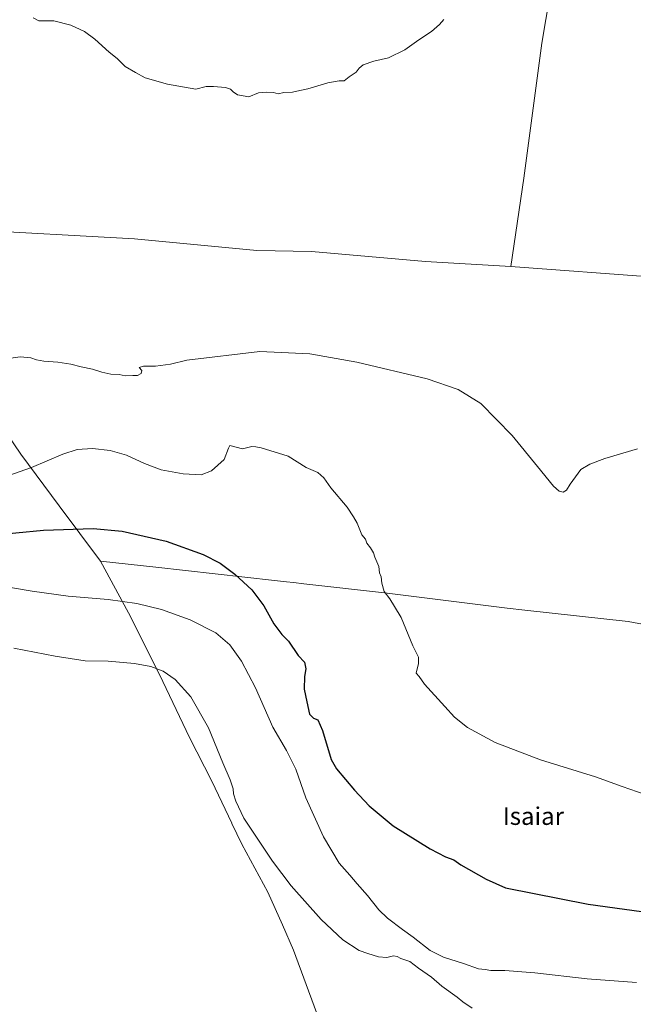
# Model space of a CAD drawing. Units: metres. Extents: x 614225 to 617688, y 4731690 to 4734061.
# Drawn here: x 615200 to 615479, y 4732483 to 4732930 of the extents above; entities that cross this region are included whole.
import ezdxf
from ezdxf.enums import TextEntityAlignment as Align

# ---------------------------------------------------------------- set-up
doc = ezdxf.new("R2010")
doc.units = ezdxf.units.M
doc.header["$MEASUREMENT"] = 0
for name, color, linetype, lineweight in [('Corriente natural lineal', 142, 'Continuous', 13), ('Curva de nivel maestra', 36, 'Continuous', 30), ('Curva de nivel normal', 36, 'Continuous', 0), ('Entidad de ámbito territorial', 19, 'Continuous', 0), ('Entidad de ámbito territorial CxS', 92, 'Continuous', 0), ('Texto cartográfico', 19, 'Continuous', 0)]:
    doc.layers.add(name, color=color, linetype=linetype, lineweight=lineweight)
doc.styles.add('Arial', font='txt', dxfattribs={"height": 0.2})

# ---------------------------------------------------------------- blocks, each defined once
blk = doc.blocks.new('*U172')
at = {"layer": 'Curva de nivel normal', "color": 36, "linetype": 'Continuous', "lineweight": 0}
blk.add_polyline3d([(615188.99, 4732673.14, 480), (615205.27, 4732670.43, 480), (615221.57, 4732668.12, 480), (615239.76, 4732666.61, 480), (615252.88, 4732664.84, 480), (615264.02, 4732662.17, 480), (615277.02, 4732657.43, 480), (615288.78, 4732651.51, 480), (615295.15, 4732645.99, 480), (615300.4, 4732638.69, 480), (615306.85, 4732626.5, 480), (615314.7, 4732608.6, 480), (615320.83, 4732598.09, 480), (615325.13, 4732589.58, 480), (615329.64, 4732576.49, 480), (615337.69, 4732558.79, 480), (615344.78, 4732546.91, 480), (615349.63, 4732541.4, 480), (615352.94, 4732537.47, 480), (615357.67, 4732532.2, 480), (615362.81, 4732525.68, 480), (615366.72, 4732521.92, 480), (615373.54, 4732516.74, 480), (615378.46, 4732513.28, 480), (615386.15, 4732507.18, 480), (615392.26, 4732504.09, 480), (615401.38, 4732501.25, 480), (615408.22, 4732498.81, 480), (615411.12, 4732498.46, 480), (615413.8, 4732498.02, 480), (615420.13, 4732498.02, 480), (615433.72, 4732497.02, 480), (615457.48, 4732494.34, 480), (615479.91, 4732492.61, 480)], dxfattribs=at)
blk = doc.blocks.new('*U182')
at = {"layer": 'Curva de nivel maestra', "color": 36, "linetype": 'Continuous', "lineweight": 30}
blk.add_polyline3d([(615185.12, 4732695.69, 475), (615210.39, 4732698.21, 475), (615232.96, 4732698.88, 475), (615246.11, 4732697.79, 475), (615266.2, 4732693.11, 475), (615283.04, 4732687.06, 475), (615290.7, 4732683.24, 475), (615297.46, 4732678.11, 475), (615305.06, 4732671.03, 475), (615310.53, 4732663.8, 475), (615315.06, 4732655.55, 475), (615318.82, 4732650.79, 475), (615321.73, 4732647.73, 475), (615326.17, 4732641.14, 475), (615329.06, 4732638.23, 475), (615329.71, 4732635.22, 475), (615329.1, 4732631.61, 475), (615328.97, 4732625.97, 475), (615330.1, 4732620.14, 475), (615331.32, 4732614.62, 475), (615333.15, 4732612.72, 475), (615335.07, 4732611.96, 475), (615337.26, 4732607.11, 475), (615341.14, 4732593.89, 475), (615343.58, 4732589.75, 475), (615351.81, 4732580.05, 475), (615358.38, 4732572.9, 475), (615369.39, 4732563.77, 475), (615386.17, 4732553.31, 475), (615393.16, 4732549.66, 475), (615396.9, 4732548.32, 475), (615400.16, 4732546.13, 475), (615411.59, 4732539.54, 475), (615420.38, 4732535.59, 475), (615458.02, 4732528.14, 475), (615503.12, 4732521.95, 475)], dxfattribs=at)

msp = doc.modelspace()

# ---------------------------------------------------------------- linework, layer by layer
at = {"layer": 'Corriente natural lineal', "color": 142, "linetype": 'Continuous', "lineweight": 13}
for points in [[(615470.99, 4733141.4, 464.51), (615457.09, 4733038.83, 463.07), (615437, 4732919.42, 462.43), (615428.8, 4732858.1, 462.52), (615422.92, 4732818.04, 461.23)], [(615422.92, 4732818.04, 461.23), (615384.09, 4732820.31, 461.7), (615332.3, 4732824.76, 461.15), (615307.37, 4732825.24, 461.47), (615251.8, 4732830.56, 461.12), (615174.83, 4732834.82, 460.71), (615134.02, 4732838.21, 460.35), (615103, 4732838.93, 460.69)], [(615591.82, 4732805.65, 462.1), (615527.5, 4732809.62, 461.86), (615488.13, 4732813.1, 461.47), (615422.92, 4732818.04, 461.23)]]:
    msp.add_polyline3d(points, dxfattribs=at)
at = {"layer": 'Curva de nivel normal', "color": 36, "linetype": 'Continuous', "lineweight": 0}
for points in [[(615392.33, 4732930.29, 465), (615390.42, 4732928.05, 465), (615386.76, 4732924.82, 465), (615381.09, 4732921, 465), (615374.62, 4732916.43, 465), (615367.28, 4732912.76, 465), (615360.55, 4732911.24, 465), (615355.76, 4732909.7, 465), (615353.88, 4732908.18, 465), (615352.53, 4732906.29, 465), (615349.3, 4732904.22, 465), (615347.1, 4732902.41, 465), (615344.77, 4732902.42, 465), (615339.63, 4732901.5, 465), (615330.63, 4732898.77, 465), (615326.89, 4732898.03, 465), (615323.58, 4732897.25, 465), (615319.59, 4732897.14, 465), (615317.15, 4732896.53, 465), (615314.94, 4732897.12, 465), (615311.86, 4732897.19, 465), (615308.18, 4732896.98, 465), (615303.71, 4732895.11, 465), (615298.63, 4732896.03, 465), (615296.58, 4732897.38, 465), (615295.49, 4732898.63, 465), (615293.16, 4732899.3, 465), (615287.64, 4732899.79, 465), (615284.35, 4732899.87, 465), (615279.64, 4732898.62, 465), (615266.78, 4732900.91, 465), (615256.63, 4732903.8, 465), (615252.28, 4732906.14, 465), (615247.55, 4732908.93, 465), (615243.93, 4732912.46, 465), (615240.31, 4732915.44, 465), (615233.82, 4732921.28, 465), (615229.04, 4732924.76, 465), (615222.89, 4732927.68, 465), (615215.16, 4732929.7, 465), (615208.28, 4732929.7, 465), (615205.66, 4732930.94, 465)], [(615480.42, 4732735.12, 465), (615465.59, 4732730.68, 465), (615458.74, 4732728.18, 465), (615454.69, 4732725.69, 465), (615449.82, 4732719.02, 465), (615448.14, 4732716.31, 465), (615446.64, 4732715.45, 465), (615444.87, 4732715.9, 465), (615442.21, 4732718.22, 465), (615434.99, 4732727.16, 465), (615423.43, 4732741.21, 465), (615409.23, 4732755.68, 465), (615398.93, 4732762.04, 465), (615384.89, 4732766.88, 465), (615352.86, 4732774.49, 465), (615331.45, 4732778.3, 465), (615308.76, 4732779.37, 465), (615275.53, 4732775.44, 465), (615268.15, 4732773.58, 465), (615261.32, 4732772.68, 465), (615255.83, 4732772.64, 465), (615253.89, 4732772.12, 465), (615255.08, 4732770.72, 465), (615254.89, 4732769.33, 465), (615253.22, 4732768.52, 465), (615251.07, 4732768.5, 465), (615247.55, 4732768.29, 465), (615244.83, 4732768.91, 465), (615241.08, 4732769.08, 465), (615236.86, 4732769.96, 465), (615232.75, 4732771.32, 465), (615227.49, 4732772.38, 465), (615222.83, 4732773.58, 465), (615216.92, 4732774.54, 465), (615210.53, 4732774.92, 465), (615207.25, 4732775.52, 465), (615204.66, 4732776.53, 465), (615199.81, 4732777.01, 465), (615193.39, 4732776.04, 465)], [(615188.92, 4732721.06, 470), (615204.92, 4732726.65, 470), (615219.2, 4732732.76, 470), (615225.69, 4732734.8, 470), (615232.62, 4732735.22, 470), (615240.78, 4732734.34, 470), (615248.13, 4732732.3, 470), (615256.39, 4732728.42, 470), (615263.96, 4732725.61, 470), (615273.88, 4732723.7, 470), (615282.12, 4732723.29, 470), (615286.74, 4732725.09, 470), (615292.53, 4732730.31, 470), (615294.44, 4732735.46, 470), (615295.17, 4732736.69, 470), (615300.9, 4732735.21, 470), (615305.09, 4732736.25, 470), (615306.94, 4732736.02, 470), (615309.39, 4732735.53, 470), (615321.62, 4732731.78, 470), (615329.87, 4732726.7, 470), (615335.08, 4732724.44, 470), (615337.92, 4732721.91, 470), (615341.08, 4732717.46, 470), (615348.4, 4732708.65, 470), (615351.38, 4732704.23, 470), (615353.02, 4732701.33, 470), (615355.12, 4732696.12, 470), (615356.8, 4732694.1, 470), (615357.43, 4732692.28, 470), (615359.04, 4732690.22, 470), (615360.43, 4732687.94, 470), (615361.04, 4732685.89, 470), (615362.82, 4732681.69, 470), (615363.19, 4732678.83, 470), (615363.94, 4732677, 470), (615364.21, 4732674.13, 470), (615365.32, 4732670.35, 470), (615367.83, 4732667.01, 470), (615370.04, 4732663.55, 470), (615372.94, 4732658.54, 470), (615378.32, 4732645.54, 470), (615380.94, 4732640.51, 470), (615380.95, 4732637.65, 470), (615379.75, 4732633.23, 470), (615381.23, 4732631.64, 470), (615383.62, 4732628.23, 470), (615392.87, 4732618.11, 470), (615397.25, 4732613.22, 470), (615403.13, 4732608.44, 470), (615415.74, 4732601.61, 470), (615436.39, 4732593.74, 470), (615461.39, 4732586.06, 470), (615473.46, 4732581.66, 470), (615483.96, 4732578.12, 470)], [(615405.26, 4732480.88, 485), (615401.03, 4732483.84, 485), (615398.45, 4732485.99, 485), (615391.46, 4732491, 485), (615386.77, 4732494.97, 485), (615380.94, 4732499.14, 485), (615376.95, 4732502.15, 485), (615372.91, 4732503.45, 485), (615371.2, 4732504.4, 485), (615369.47, 4732504.67, 485), (615366.51, 4732503.98, 485), (615362.71, 4732504.25, 485), (615357.8, 4732505.78, 485), (615353.98, 4732507.15, 485), (615346.49, 4732512.03, 485), (615336.66, 4732521.19, 485), (615323, 4732536.53, 485), (615314.46, 4732547.68, 485), (615301.43, 4732567.33, 485), (615297.8, 4732575, 485), (615296.73, 4732578.33, 485), (615296.67, 4732580.66, 485), (615295.33, 4732584.66, 485), (615291.91, 4732592.44, 485), (615285.49, 4732608.33, 485), (615277.38, 4732622.46, 485), (615270.26, 4732630.37, 485), (615264.8, 4732634.14, 485), (615259.18, 4732636.28, 485), (615251.84, 4732637.63, 485), (615239.83, 4732638.63, 485), (615229.33, 4732638.8, 485), (615215.72, 4732640.88, 485), (615196.97, 4732644.56, 485)]]:
    msp.add_polyline3d(points, dxfattribs=at)
at = {"layer": 'Entidad de ámbito territorial', "color": 19, "linetype": 'Continuous', "lineweight": 0}
for points in [[(615072.36, 4732966.27, 471.08), (615088.05, 4732929.38, 466.75), (615097.94, 4732905.63, 464.18), (615109.16, 4732878.97, 462.1), (615123.93, 4732843.86, 461.23), (615124.64, 4732842.17, 461), (615127.84, 4732834.57, 461.24), (615128.41, 4732833.23, 461.49), (615132.47, 4732826.57, 461.52), (615134.01, 4732824.03, 461.52), (615151.65, 4732800.4, 462.22), (615167.11, 4732778.51, 464.21), (615181.76, 4732759.53, 466.04), (615200.08, 4732732.73, 468.77), (615217.6, 4732709.22, 473.42), (615236.3, 4732684.13, 477.09)], [(615236.3, 4732684.13, 477.09), (615249.12, 4732660.57, 480.76), (615263.16, 4732632.58, 485.16), (615276.82, 4732603.95, 485.9), (615286.92, 4732584.03, 485.79), (615295.97, 4732565.06, 485.67), (615296.07, 4732564.84, 485.68), (615300.58, 4732555.4, 485.89), (615312.35, 4732533.73, 486.26), (615319.07, 4732518.84, 486.54), (615324.08, 4732507.36, 486.74), (615334.56, 4732478.93, 487.33)], [(615236.3, 4732684.13, 477.09), (615249.12, 4732660.57, 480.76), (615263.16, 4732632.58, 485.16), (615276.82, 4732603.95, 485.9), (615286.92, 4732584.03, 485.79), (615295.97, 4732565.06, 485.67), (615296.07, 4732564.84, 485.68), (615300.58, 4732555.4, 485.89), (615312.35, 4732533.73, 486.26), (615319.07, 4732518.84, 486.54), (615324.08, 4732507.36, 486.74), (615334.56, 4732478.93, 487.33)], [(615236.3, 4732684.13, 477.09), (615261.49, 4732681.36, 476.77), (615315.43, 4732675.37, 473.37), (615320.82, 4732674.75, 473.21), (615324.12, 4732674.38, 473.25), (615328.74, 4732673.86, 473.02), (615365.44, 4732669.69, 470.04), (615421.17, 4732662.71, 467.12), (615429.17, 4732661.83, 467.05), (615476.13, 4732656.73, 466.73), (615519.19, 4732648.65, 466.48), (615574.85, 4732638.11, 466.49)]]:
    msp.add_polyline3d(points, dxfattribs=at)
at = {"layer": 'Entidad de ámbito territorial CxS', "color": 92, "linetype": 'Continuous', "lineweight": 0}
for points in [[(615181.76, 4732759.53, 466.04), (615200.08, 4732732.73, 468.77), (615217.6, 4732709.22, 473.42), (615236.3, 4732684.13, 477.09), (615249.12, 4732660.57, 480.76), (615263.16, 4732632.58, 485.16), (615276.82, 4732603.95, 485.9), (615286.92, 4732584.03, 485.79), (615295.97, 4732565.06, 485.67), (615296.07, 4732564.84, 485.68), (615300.58, 4732555.4, 485.89), (615312.35, 4732533.73, 486.26), (615319.07, 4732518.84, 486.54), (615324.08, 4732507.36, 486.74), (615334.56, 4732478.93, 487.33)], [(615181.76, 4732759.53, 466.04), (615200.08, 4732732.73, 468.77), (615217.6, 4732709.22, 473.42), (615236.3, 4732684.13, 477.09), (615249.12, 4732660.57, 480.76), (615263.16, 4732632.58, 485.16), (615276.82, 4732603.95, 485.9), (615286.92, 4732584.03, 485.79), (615295.97, 4732565.06, 485.67), (615296.07, 4732564.84, 485.68), (615300.58, 4732555.4, 485.89), (615312.35, 4732533.73, 486.26), (615319.07, 4732518.84, 486.54), (615324.08, 4732507.36, 486.74), (615334.56, 4732478.93, 487.33)], [(615334.56, 4732478.93, 487.33), (615324.08, 4732507.36, 486.74), (615319.07, 4732518.84, 486.54), (615312.35, 4732533.73, 486.26), (615300.58, 4732555.4, 485.89), (615296.07, 4732564.84, 485.68), (615295.97, 4732565.06, 485.67), (615286.92, 4732584.03, 485.79), (615276.82, 4732603.95, 485.9), (615263.16, 4732632.58, 485.16), (615249.12, 4732660.57, 480.76), (615236.3, 4732684.13, 477.09), (615261.49, 4732681.36, 476.77), (615315.43, 4732675.37, 473.37), (615320.82, 4732674.75, 473.21), (615324.12, 4732674.38, 473.25), (615328.74, 4732673.86, 473.02), (615365.44, 4732669.69, 470.04), (615421.17, 4732662.71, 467.12), (615429.17, 4732661.83, 467.05), (615476.13, 4732656.73, 466.73), (615519.19, 4732648.65, 466.48)], [(615334.56, 4732478.93, 487.33), (615324.08, 4732507.36, 486.74), (615319.07, 4732518.84, 486.54), (615312.35, 4732533.73, 486.26), (615300.58, 4732555.4, 485.89), (615296.07, 4732564.84, 485.68), (615295.97, 4732565.06, 485.67), (615286.92, 4732584.03, 485.79), (615276.82, 4732603.95, 485.9), (615263.16, 4732632.58, 485.16), (615249.12, 4732660.57, 480.76), (615236.3, 4732684.13, 477.09), (615261.49, 4732681.36, 476.77), (615315.43, 4732675.37, 473.37), (615320.82, 4732674.75, 473.21), (615324.12, 4732674.38, 473.25), (615328.74, 4732673.86, 473.02), (615365.44, 4732669.69, 470.04), (615421.17, 4732662.71, 467.12), (615429.17, 4732661.83, 467.05), (615476.13, 4732656.72, 466.73), (615519.19, 4732648.65, 466.48)]]:
    msp.add_polyline3d(points, dxfattribs=at)

# ---------------------------------------------------------------- block references
at = {"layer": 'Curva de nivel maestra', "color": 36, "linetype": 'Continuous', "lineweight": 30}
msp.add_blockref('*U182', (0, 0), dxfattribs=at)
at = {"layer": 'Curva de nivel normal', "color": 36, "linetype": 'Continuous', "lineweight": 0}
msp.add_blockref('*U172', (0, 0), dxfattribs=at)

# ---------------------------------------------------------------- texts
at = {"layer": 'Texto cartográfico', "color": 19, "linetype": 'Continuous', "lineweight": 0, "style": 'Arial'}
msp.add_text('Isaiar', height=8, dxfattribs=at).set_placement((615433.09, 4732568.23), align=Align.MIDDLE_CENTER)

doc.saveas('drawing.dxf')
